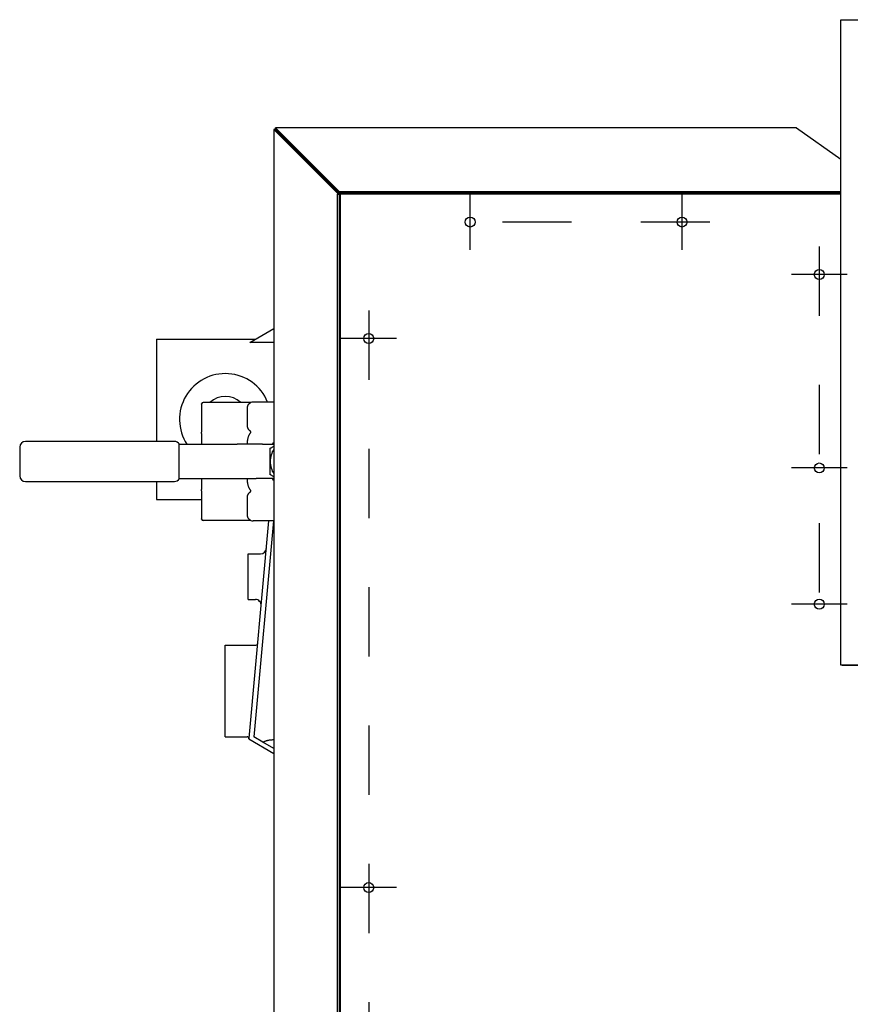
# Model space of a CAD drawing. Extents: x 1.4 to 13.9, y 1.7 to 9.7.
# Drawn here: x 4.1 to 5.3, y 8.3 to 9.7 of the extents above; entities that cross this region are included whole.
import ezdxf

# ---------------------------------------------------------------- set-up
doc = ezdxf.new("R2010")
doc.units = 0
doc.header["$LTSCALE"] = 0.375
doc.header["$MEASUREMENT"] = 0
doc.linetypes.add('CHAIN', pattern=[0.7087, 0.4724, -0.0591, 0.1181, -0.0591])
for name, color, linetype, lineweight in [('1', 1, 'CONTINUOUS', 30), ('BORDER', 9, 'CONTINUOUS', 35), ('Centerline(ANSI)', 3, 'CHAIN', 18), ('Visible Edges(ANSI)', 7, 'CONTINUOUS', 25)]:
    doc.layers.add(name, color=color, linetype=linetype, lineweight=lineweight)

msp = doc.modelspace()

# ---------------------------------------------------------------- linework, layer by layer
at = {"layer": '1', "color": 7, "linetype": 'Continuous', "lineweight": 25}
for p, q in [((4.4376849, 9.5398551), (4.5297407, 9.4477993)), ((4.4398837, 9.5398551), (4.4376849, 9.5398551)), ((4.4376849, 9.5398551), (4.4376849, 7.2153069)), ((4.5319396, 9.4477993), (4.4398837, 9.5398551)), ((5.1932372, 9.5421475), (4.4399773, 9.5421475)), ((4.5320331, 9.4500917), (4.4399773, 9.5421475)), ((4.4399773, 9.5399487), (4.4399773, 9.5421475)), ((4.5320331, 9.4478928), (4.4399773, 9.5399487)), ((5.1932372, 9.5421475), (5.2573318, 9.4968258)), ((4.5319396, 9.4477993), (4.5297407, 9.4477993)), ((4.5297407, 9.4477993), (4.5297407, 9.4464426)), ((4.5297407, 7.3087195), (4.5297407, 9.4464426)), ((4.5297407, 9.4464426), (4.5333898, 9.4464426)), ((4.5319396, 9.4464426), (4.5319396, 9.4477993)), ((4.5319396, 9.4464426), (4.5319396, 7.3087195)), ((4.5320331, 9.4500917), (4.5320331, 9.4478928)), ((4.5320331, 9.4500917), (4.5333898, 9.4500917)), ((4.5333898, 9.4478928), (4.5320331, 9.4478928)), ((4.5333898, 9.4500917), (5.2573318, 9.4500917)), ((4.5333898, 9.4464426), (4.5333898, 9.4500917)), ((5.2573318, 9.4478928), (4.5333898, 9.4478928)), ((5.2573318, 9.4464426), (4.5333898, 9.4464426)), ((4.5333898, 9.4464426), (4.5333898, 7.3087195)), ((5.2593993, 8.7651074), (5.8465881, 8.7651074))]:
    msp.add_line(p, q, dxfattribs=at)
for centre in [(4.7214683, 9.4060528), (5.0278319, 9.4060528), (5.2263183, 9.3301729), (4.5747412, 9.2376554), (5.2263183, 9.0504315), (5.2263183, 8.8534567), (4.5747412, 8.44371)]:
    msp.add_circle(centre, 0.0072117, dxfattribs=at)
at = {"layer": 'BORDER', "color": 7, "lineweight": 25}
for p, q in [((4.4026715, 9.2317818), (4.4376849, 9.2519968)), ((4.2681586, 9.2365124), (4.4108651, 9.2365124)), ((4.2681586, 9.2365124), (4.2681586, 9.0887394)), ((4.4026715, 9.231686), (4.4026715, 9.2317818)), ((4.4376849, 9.231686), (4.4026715, 9.231686)), ((4.3331298, 9.1428199), (4.3331298, 9.1430969)), ((4.3331298, 9.1428199), (4.3331298, 9.102202)), ((4.4043728, 9.1451645), (4.3351974, 9.1451645)), ((4.4376849, 9.1458042), (4.4075622, 9.1458042)), ((4.3992919, 9.113175), (4.3992919, 9.135428)), ((4.3331298, 9.1004114), (4.3331298, 9.102202)), ((4.3331298, 9.1004114), (4.3331298, 9.0846042)), ((4.2938546, 9.0887394), (4.0783784, 9.0887394)), ((4.3003693, 9.0846042), (4.3011215, 9.0846042)), ((4.3003693, 9.0846042), (4.3003693, 9.0349827)), ((4.3011215, 9.0846042), (4.3843781, 9.0846042)), ((4.412199, 9.0846042), (4.3843781, 9.0846042)), ((4.4209709, 9.0846042), (4.412199, 9.0846042)), ((4.4209709, 9.0846042), (4.4376849, 9.0846042)), ((4.0701081, 9.0804691), (4.0701081, 9.0391178)), ((4.0783784, 9.0308475), (4.2938546, 9.0308475)), ((4.2681586, 9.0308475), (4.2681586, 9.0048789)), ((4.3011215, 9.0349827), (4.3003693, 9.0349827)), ((4.3011215, 9.0349827), (4.3843781, 9.0349827)), ((4.3331298, 9.0349827), (4.3331298, 9.0191755)), ((4.3843781, 9.0349827), (4.412199, 9.0349827)), ((4.4209709, 9.0349827), (4.412199, 9.0349827)), ((4.4376849, 9.0349827), (4.4209709, 9.0349827)), ((4.3331298, 9.0173849), (4.3331298, 9.0191755)), ((4.3331298, 9.0173849), (4.3331298, 8.976767)), ((4.2681586, 9.0048789), (4.3331298, 9.0048789)), ((4.3992919, 8.9841589), (4.3992919, 9.0064119)), ((4.3331298, 8.97649), (4.3331298, 8.976767)), ((4.4043728, 8.9744224), (4.3351974, 8.9744224)), ((4.4017254, 8.6596163), (4.4304138, 8.9737827)), ((4.4376849, 8.9737827), (4.4075622, 8.9737827)), ((4.4372705, 8.9737827), (4.4087531, 8.6614882)), ((4.4004828, 8.9263775), (4.4185355, 8.9263775)), ((4.4004828, 8.8602154), (4.4004828, 8.9263775)), ((4.4004828, 8.8602154), (4.4109834, 8.8602154)), ((4.3674018, 8.7940533), (4.4117368, 8.7940533)), ((4.3674018, 8.6617291), (4.3674018, 8.7940533)), ((4.3674018, 8.6617291), (4.3992004, 8.6617291)), ((4.4014526, 8.6587624), (4.4013655, 8.6586129)), ((4.4013655, 8.6586129), (4.4376849, 8.6374596)), ((4.4218475, 8.6538617), (4.4087531, 8.6614882)), ((4.4374638, 8.657594), (4.4376849, 8.657594)), ((4.4376849, 8.6446377), (4.4218475, 8.6538617))]:
    msp.add_line(p, q, dxfattribs=at)
for points in [[(4.3992916, 9.135428), (4.399295, 9.1358353), (4.3993057, 9.1362412), (4.3993242, 9.1366456), (4.3993512, 9.1370483), (4.3993872, 9.1374492), (4.3994329, 9.137848), (4.3994884, 9.1382447), (4.3995549, 9.1386391), (4.3996334, 9.1390311), (4.3997248, 9.1394204), (4.3998301, 9.1398069), (4.3999505, 9.1401905), (4.4000868, 9.1405709), (4.4002402, 9.1409481), (4.4004116, 9.1413218), (4.4006021, 9.1416919), (4.4008179, 9.1420642), (4.4010721, 9.1424498), (4.4013616, 9.1428398), (4.4016828, 9.1432243), (4.4020318, 9.1435933), (4.4024049, 9.143937), (4.4028337, 9.1442744), (4.4033283, 9.1446088)], [(4.403324, 9.1446105), (4.4033938, 9.1446536), (4.4034618, 9.1446946), (4.4035281, 9.1447337), (4.4035933, 9.1447713), (4.4036572, 9.1448074), (4.4037196, 9.144842), (4.4037804, 9.144875), (4.4038393, 9.1449064), (4.4038962, 9.1449362), (4.4039509, 9.1449643), (4.4040031, 9.1449907), (4.4040526, 9.1450153), (4.4040994, 9.1450382), (4.4041431, 9.1450592), (4.4041836, 9.1450785), (4.4042207, 9.1450958), (4.4042543, 9.1451113), (4.4042843, 9.145125), (4.4043104, 9.1451368), (4.4043324, 9.1451466), (4.4043499, 9.1451543), (4.4043625, 9.1451599), (4.4043702, 9.1451633), (4.4043728, 9.1451645)], [(4.403324, 9.1039925), (4.4028312, 9.1043275), (4.4024049, 9.104666), (4.4020318, 9.1050097), (4.4016828, 9.1053787), (4.4013616, 9.1057632), (4.4010721, 9.1061532), (4.4008179, 9.1065388), (4.4006021, 9.1069111), (4.4004116, 9.1072812), (4.4002402, 9.1076549), (4.4000868, 9.1080321), (4.3999505, 9.1084125), (4.3998301, 9.1087961), (4.3997248, 9.1091826), (4.3996334, 9.1095719), (4.3995549, 9.1099639), (4.3994884, 9.1103583), (4.3994329, 9.110755), (4.3993872, 9.1111538), (4.3993512, 9.1115547), (4.3993243, 9.1119574), (4.3993059, 9.1123618), (4.3992953, 9.1127677), (4.3992919, 9.113175)], [(4.3993277, 9.0846042), (4.3993518, 9.0853036), (4.3993828, 9.0860001), (4.3994209, 9.0866937), (4.3994665, 9.0873841), (4.3995199, 9.0880711), (4.399582, 9.0887545), (4.3996534, 9.0894341), (4.3997348, 9.0901097), (4.3998267, 9.0907811), (4.39993, 9.0914479), (4.4000452, 9.0921102), (4.400173, 9.0927675), (4.4003141, 9.0934198), (4.4004692, 9.0940667), (4.4006389, 9.0947082), (4.4008299, 9.0953573), (4.4010502, 9.0960272), (4.4012975, 9.0967049), (4.4015692, 9.0973774), (4.4018629, 9.0980318), (4.402176, 9.0986549), (4.4025099, 9.0992398), (4.4028954, 9.0998285), (4.4033283, 9.100408)], [(4.403324, 9.1004114), (4.4034597, 9.1005832), (4.4035887, 9.1007524), (4.4037103, 9.1009189), (4.4038237, 9.1010823), (4.403928, 9.1012424), (4.4040246, 9.1014025), (4.4041138, 9.1015656), (4.4041932, 9.1017308), (4.4042608, 9.1018974), (4.4043141, 9.1020645), (4.4043511, 9.1022304), (4.4043702, 9.1023942), (4.4043708, 9.1025532), (4.4043533, 9.1027057), (4.4043193, 9.1028505), (4.4042701, 9.1029885), (4.4042052, 9.1031242), (4.404124, 9.1032582), (4.4040263, 9.1033906), (4.4039118, 9.1035213), (4.4037816, 9.1036489), (4.4036392, 9.1037704), (4.4034862, 9.1038851), (4.403324, 9.1039925)], [(4.432373, 9.0788928), (4.4331341, 9.0793323), (4.4338847, 9.0797656), (4.4346253, 9.0801932), (4.4353567, 9.0806154), (4.4360793, 9.0810327), (4.436794, 9.0814453), (4.4375012, 9.0818536), (4.4376849, 9.0819596)], [(4.432373, 9.0597934), (4.432373, 9.060559), (4.432373, 9.0613228), (4.432373, 9.0620854), (4.432373, 9.0628475), (4.432373, 9.0636095), (4.432373, 9.0643722), (4.432373, 9.065136), (4.432373, 9.0659017), (4.432373, 9.0666697), (4.432373, 9.0674407), (4.432373, 9.0682152), (4.432373, 9.0689939), (4.432373, 9.0697774), (4.432373, 9.0705662), (4.432373, 9.071361), (4.432373, 9.0721625), (4.432373, 9.0729712), (4.432373, 9.0737878), (4.432373, 9.074613), (4.432373, 9.0754475), (4.432373, 9.076292), (4.432373, 9.0771472), (4.432373, 9.0780139), (4.432373, 9.0788928)], [(4.432373, 9.0406941), (4.432373, 9.041573), (4.432373, 9.0424397), (4.432373, 9.0432949), (4.432373, 9.0441394), (4.432373, 9.0449738), (4.432373, 9.0457991), (4.432373, 9.0466157), (4.432373, 9.0474244), (4.432373, 9.0482258), (4.432373, 9.0490207), (4.432373, 9.0498095), (4.432373, 9.050593), (4.432373, 9.0513717), (4.432373, 9.0521462), (4.432373, 9.0529172), (4.432373, 9.0536852), (4.432373, 9.0544509), (4.432373, 9.0552147), (4.432373, 9.0559774), (4.432373, 9.0567394), (4.432373, 9.0575014), (4.432373, 9.058264), (4.432373, 9.0590278), (4.432373, 9.0597934)], [(4.4376849, 9.0376272), (4.4375012, 9.0377333), (4.436794, 9.0381416), (4.4360793, 9.0385542), (4.4353567, 9.0389715), (4.4346253, 9.0393937), (4.4338847, 9.0398213), (4.4331341, 9.0402546), (4.432373, 9.0406941)], [(4.403324, 9.0191755), (4.4028924, 9.019756), (4.4025095, 9.0203468), (4.402176, 9.0209319), (4.4018629, 9.0215551), (4.4015692, 9.0222094), (4.4012975, 9.022882), (4.4010502, 9.0235597), (4.4008299, 9.0242295), (4.4006389, 9.0248787), (4.4004692, 9.0255202), (4.4003141, 9.0261671), (4.400173, 9.0268194), (4.4000452, 9.0274767), (4.39993, 9.0281389), (4.3998267, 9.0288058), (4.3997348, 9.0294772), (4.3996534, 9.0301528), (4.399582, 9.0308324), (4.3995199, 9.0315158), (4.3994665, 9.0322028), (4.3994209, 9.0328932), (4.3993828, 9.0335867), (4.3993519, 9.0342833), (4.3993278, 9.0349826)], [(4.3992916, 9.0064119), (4.399295, 9.0068192), (4.3993057, 9.0072251), (4.3993242, 9.0076295), (4.3993512, 9.0080322), (4.3993872, 9.008433), (4.3994329, 9.0088319), (4.3994884, 9.0092286), (4.3995549, 9.009623), (4.3996334, 9.0100149), (4.3997248, 9.0104043), (4.3998301, 9.0107908), (4.3999505, 9.0111743), (4.4000868, 9.0115548), (4.4002402, 9.011932), (4.4004116, 9.0123057), (4.4006021, 9.0126758), (4.4008179, 9.0130481), (4.4010721, 9.0134337), (4.4013616, 9.0138237), (4.4016828, 9.0142082), (4.4020318, 9.0145772), (4.4024049, 9.0149209), (4.4028337, 9.0152583), (4.4033283, 9.0155927)], [(4.403324, 9.0155944), (4.4034597, 9.0156834), (4.4035887, 9.0157771), (4.4037103, 9.0158752), (4.4038237, 9.0159773), (4.403928, 9.0160829), (4.4040246, 9.0161944), (4.4041138, 9.0163139), (4.4041932, 9.0164413), (4.4042608, 9.0165766), (4.4043141, 9.0167195), (4.4043511, 9.016869), (4.4043702, 9.0170243), (4.4043708, 9.0171831), (4.4043533, 9.0173433), (4.4043193, 9.0175032), (4.4042701, 9.0176634), (4.4042052, 9.0178289), (4.404124, 9.0180013), (4.4040263, 9.0181814), (4.4039118, 9.0183702), (4.4037816, 9.0185664), (4.4036392, 9.0187663), (4.4034862, 9.0189694), (4.403324, 9.0191755)], [(4.403324, 8.9749764), (4.4028312, 8.9753114), (4.4024049, 8.9756498), (4.4020318, 8.9759936), (4.4016828, 8.9763626), (4.4013616, 8.9767471), (4.4010721, 8.9771371), (4.4008179, 8.9775227), (4.4006021, 8.977895), (4.4004116, 8.9782651), (4.4002402, 8.9786388), (4.4000868, 8.979016), (4.3999505, 8.9793964), (4.3998301, 8.97978), (4.3997248, 8.9801665), (4.3996334, 8.9805558), (4.3995549, 8.9809478), (4.3994884, 8.9813422), (4.3994329, 8.9817389), (4.3993872, 8.9821377), (4.3993512, 8.9825386), (4.3993243, 8.9829413), (4.3993059, 8.9833456), (4.3992953, 8.9837516), (4.3992919, 8.9841589)], [(4.4043728, 8.9744224), (4.4043702, 8.9744236), (4.4043621, 8.9744271), (4.4043489, 8.974433), (4.4043307, 8.9744411), (4.4043077, 8.9744513), (4.4042804, 8.9744637), (4.4042489, 8.9744781), (4.4042136, 8.9744944), (4.4041748, 8.9745126), (4.4041329, 8.9745325), (4.4040882, 8.9745541), (4.404041, 8.9745772), (4.4039916, 8.9746017), (4.4039404, 8.9746276), (4.4038878, 8.9746547), (4.4038334, 8.9746832), (4.4037768, 8.9747135), (4.4037179, 8.9747456), (4.4036569, 8.9747794), (4.4035939, 8.9748151), (4.403529, 8.9748526), (4.4034623, 8.974892), (4.403394, 8.9749333), (4.403324, 8.9749764)], [(4.4013609, 8.6586156), (4.401361, 8.6586155), (4.401361, 8.6586155), (4.4013612, 8.6586154), (4.4013613, 8.6586153), (4.4013615, 8.6586152), (4.4013618, 8.6586151), (4.401362, 8.6586149), (4.4013623, 8.6586147), (4.4013626, 8.6586146), (4.401363, 8.6586144), (4.4013633, 8.6586142), (4.4013636, 8.658614), (4.4013639, 8.6586138), (4.4013642, 8.6586136), (4.4013645, 8.6586135), (4.4013647, 8.6586134), (4.4013649, 8.6586132), (4.4013651, 8.6586131), (4.4013652, 8.6586131), (4.4013653, 8.658613), (4.4013654, 8.6586129), (4.4013655, 8.6586129), (4.4013655, 8.6586129), (4.4013655, 8.6586129)], [(4.4218475, 8.6538617), (4.4223804, 8.6541603), (4.4229218, 8.6544446), (4.423481, 8.654719), (4.4240568, 8.6549831), (4.4246483, 8.6552364), (4.4252546, 8.6554786), (4.4258746, 8.6557091), (4.4265073, 8.6559274), (4.4271519, 8.6561332), (4.4278073, 8.656326), (4.4284726, 8.6565053), (4.4291467, 8.6566707), (4.4298287, 8.6568218), (4.4305173, 8.6569587), (4.4312113, 8.6570818), (4.4319091, 8.6571912), (4.4326094, 8.657287), (4.4333107, 8.6573695), (4.4340118, 8.6574388), (4.4347112, 8.6574952), (4.4354075, 8.6575387), (4.4360993, 8.6575695), (4.4367852, 8.6575879), (4.4374638, 8.657594)]]:
    msp.add_lwpolyline(points, dxfattribs=at)
for centre, radius, start, end in [((4.3674018, 9.1207287), 0.0661621, 22.2717541, 213.0930267), ((4.3351974, 9.1430969), 0.0020676, 90, 180), ((4.3674018, 9.1207287), 0.0330811, 47.6175997, 132.3824003), ((4.4075622, 9.1375339), 0.0082703, 90, 112.6834188), ((4.0783784, 9.0804691), 0.0082703, 90, 180), ((4.2938546, 9.0804691), 0.0082703, 30, 90), ((4.465454, 9.0597934), 0.0392838, 134.9821132, 140.8332893), ((4.465454, 9.0597934), 0.0330811, 147.0796748, 180), ((4.465454, 9.0597934), 0.0330811, 180, 212.9203252), ((4.0783784, 9.0391178), 0.0082703, 180, 270), ((4.2938546, 9.0391178), 0.0082703, 270, 330), ((4.465454, 9.0597934), 0.0392838, 219.1667107, 225.0178868), ((4.3351974, 8.97649), 0.0020676, 180, 270), ((4.4075622, 8.982053), 0.0082703, 247.3165812, 270), ((4.4185355, 8.9346478), 0.0082703, 270, 354.7824569), ((4.4109834, 8.8519452), 0.0082703, 354.7824569, 90), ((4.4117368, 8.7965344), 0.0024811, 270, 354.7824569), ((4.3992004, 8.659248), 0.0024811, 42.8105006, 90), ((4.3995013, 8.6595268), 0.0020709, 333.8945044, 42.8105006), ((4.3996631, 8.6598046), 0.0020709, 329.7824569, 354.7824569)]:
    msp.add_arc(centre, radius, start, end, dxfattribs=at)
at = {"layer": 'Centerline(ANSI)', "color": 7, "lineweight": 25, "ltscale": 0.396853}
for p, q in [((4.7214683, 9.3657601), (4.7214683, 9.4463456)), ((5.0278319, 9.3657601), (5.0278319, 9.4463456)), ((5.0681247, 9.4060528), (4.6811756, 9.4060528)), ((5.2263183, 9.3704656), (5.2263183, 8.813164)), ((5.266611, 9.3301729), (5.1860256, 9.3301729)), ((4.5747412, 9.2779481), (4.5747412, 7.609472)), ((4.6150339, 9.2376554), (4.5344484, 9.2376554)), ((5.266611, 9.0504315), (5.1860256, 9.0504315)), ((5.266611, 8.8534567), (5.1860256, 8.8534567)), ((4.6150339, 8.44371), (4.5344484, 8.44371))]:
    msp.add_line(p, q, dxfattribs=at)
at = {"layer": 'Visible Edges(ANSI)'}
for p, q in [((5.2573318, 9.6986109), (5.8486556, 9.6986109)), ((5.2573318, 8.7651074), (5.2573318, 9.6986109)), ((5.8486556, 8.7651074), (5.2573318, 8.7651074))]:
    msp.add_line(p, q, dxfattribs=at)

doc.saveas('drawing.dxf')
